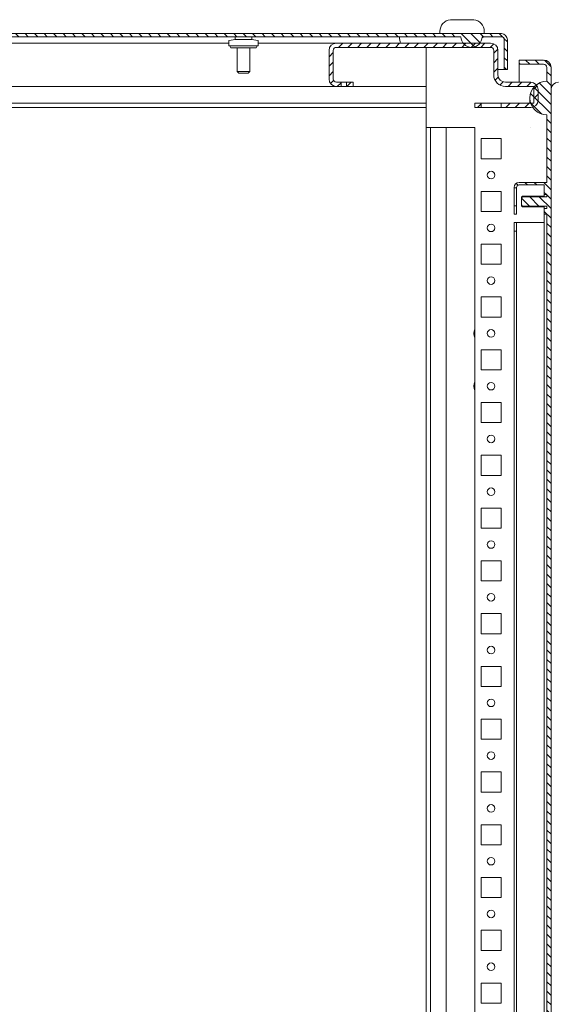
# Model space of a CAD drawing. Units: millimetres. Extents: x 971962 to 1056142, y -647663 to -423524.
# Drawn here: x 1007630 to 1010147, y -623381 to -618717 of the extents above; entities that cross this region are included whole.
import ezdxf

# ---------------------------------------------------------------- set-up
doc = ezdxf.new("R2010")
doc.units = ezdxf.units.MM
pattern_1 = [(45, (988561.037, -636148.728), (-22.45064, 22.45064), [])]
pattern_2 = [(135, (988561.037, -636148.728), (-22.45064, -22.45064), [])]

msp = doc.modelspace()

# ---------------------------------------------------------------- hatches: boundary and pattern name
at = {"linetype": 'Continuous', "lineweight": 0}
h = msp.add_hatch(dxfattribs=at)
h.set_pattern_fill('ANSI31', scale=10, angle=90, style=0)
h.set_pattern_definition(pattern_2)
edge = h.paths.add_edge_path(flags=0)
edge.add_line((1009910.6, -618783.2), (1005328.6, -618783.2))
edge.add_arc((1005328.6, -618812.2), 29, 90, 180)
edge.add_line((1005299.6, -618812.2), (1005299.6, -618953.2))
edge.add_line((1005299.6, -618953.2), (1005314.6, -618953.2))
edge.add_line((1005314.6, -618953.2), (1005314.6, -618812.2))
edge.add_arc((1005328.6, -618812.2), 14, 90, 180, ccw=False)
edge.add_line((1005328.6, -618798.2), (1005419.6, -618798.2))
edge.add_arc((1005469.6, -618798.2), 50, 180, 360)
edge.add_line((1005519.6, -618798.2), (1009719.6, -618798.2))
edge.add_arc((1009769.6, -618798.2), 50, 180, 360)
edge.add_line((1009819.6, -618798.2), (1009910.6, -618798.2))
edge.add_arc((1009910.6, -618812.2), 14, 0, 90, ccw=False)
edge.add_line((1009924.6, -618812.2), (1009924.6, -618953.2))
edge.add_line((1009924.6, -618953.2), (1009939.6, -618953.2))
edge.add_line((1009939.6, -618953.2), (1009939.6, -618812.2))
edge.add_arc((1009910.6, -618812.2), 29, 0, 90)
h = msp.add_hatch(dxfattribs=at)
h.set_pattern_fill('ANSI31', scale=10, style=0)
h.set_pattern_definition(pattern_1)
edge = h.paths.add_edge_path(flags=0)
edge.add_line((1009151.6, -619013.2), (1009129.6, -619013.2))
edge.add_arc((1009129.6, -618998.2), 15, 180, 270, ccw=False)
edge.add_line((1009114.6, -618998.2), (1009114.6, -618863.2))
edge.add_arc((1009129.6, -618863.2), 15, 90, 180, ccw=False)
edge.add_line((1009129.6, -618848.2), (1009859.6, -618848.2))
edge.add_arc((1009859.6, -618863.2), 15, 0, 90, ccw=False)
edge.add_line((1009874.6, -618863.2), (1009874.6, -618978.2))
edge.add_arc((1009929.6, -618978.2), 55, 180, 270)
edge.add_line((1009929.6, -619033.2), (1010064.6, -619033.2))
edge.add_line((1010064.6, -619033.2), (1010064.6, -619113.2))
edge.add_line((1010064.6, -619113.2), (1009909.6, -619113.2))
edge.add_line((1009909.6, -619113.2), (1009909.6, -619133.2))
edge.add_line((1009909.6, -619133.2), (1010049.6, -619133.2))
edge.add_arc((1010049.6, -619098.2), 35, 270, 360)
edge.add_line((1010084.6, -619098.2), (1010084.6, -619048.2))
edge.add_arc((1010049.6, -619048.2), 35, 0, 90)
edge.add_line((1010049.6, -619013.2), (1009929.6, -619013.2))
edge.add_arc((1009929.6, -618978.2), 35, 180, 270, ccw=False)
edge.add_line((1009894.6, -618978.2), (1009894.6, -618863.2))
edge.add_arc((1009859.6, -618863.2), 35, 0, 90)
edge.add_line((1009859.6, -618828.2), (1009129.6, -618828.2))
edge.add_arc((1009129.6, -618863.2), 35, 90, 180)
edge.add_line((1009094.6, -618863.2), (1009094.6, -618998.2))
edge.add_arc((1009129.6, -618998.2), 35, 180, 270)
edge.add_line((1009129.6, -619033.2), (1009151.6, -619033.2))
edge.add_line((1009151.6, -619033.2), (1009151.6, -619013.2))
h = msp.add_hatch(dxfattribs=at)
h.set_pattern_fill('ANSI31', scale=10, angle=90, style=0)
h.set_pattern_definition(pattern_2)
edge = h.paths.add_edge_path(flags=0)
edge.add_line((1010125.8, -638648.2), (1010125.8, -638713.2))
edge.add_arc((1010110.8, -638713.2), 15, 270, 360, ccw=False)
edge.add_line((1010110.8, -638728.2), (1009995.8, -638728.2))
edge.add_line((1009995.8, -638728.2), (1009995.8, -638748.2))
edge.add_line((1009995.8, -638748.2), (1010110.8, -638748.2))
edge.add_arc((1010110.8, -638713.2), 35, 270, 360)
edge.add_line((1010145.8, -638713.2), (1010145.8, -618943.2))
edge.add_arc((1010110.8, -618943.2), 35, 0, 90)
edge.add_line((1010110.8, -618908.2), (1009995.8, -618908.2))
edge.add_line((1009995.8, -618908.2), (1009995.8, -618928.2))
edge.add_line((1009995.8, -618928.2), (1010110.8, -618928.2))
edge.add_arc((1010110.8, -618943.2), 15, 0, 90, ccw=False)
edge.add_line((1010125.8, -618943.2), (1010125.8, -619008.2))
edge.add_arc((1010125.8, -619088.2), 80, 90, 270)
edge.add_line((1010125.8, -619168.2), (1010125.8, -619488.2))
edge.add_line((1010125.8, -619488.2), (1009994.8, -619488.2))
edge.add_arc((1009994.8, -619512.2), 24, 90, 180)
edge.add_line((1009970.8, -619512.2), (1009970.8, -619513.2))
edge.add_line((1009970.8, -619513.2), (1009982.8, -619513.2))
edge.add_line((1009982.8, -619513.2), (1009982.8, -619512.2))
edge.add_arc((1009994.8, -619512.2), 12, 90, 180, ccw=False)
edge.add_line((1009994.8, -619500.2), (1010113.8, -619500.2))
edge.add_line((1010113.8, -619500.2), (1010113.8, -619545.5))
edge.add_line((1010113.8, -619545.5), (1010125.8, -619545.5))
edge.add_line((1010125.8, -619545.5), (1010125.8, -619556.5))
edge.add_line((1010125.8, -619556.5), (1010010.8, -619556.5))
edge.add_spline(control_points=[(1010010.8, -619556.5), (1010009.9, -619557.6), (1010009, -619558.7), (1010008.1, -619559.7), (1010007.3, -619560.7), (1010006.5, -619561.6), (1010005.8, -619562.6)], knot_values=[0.004403, 0.004403, 0.004403, 0.004403, 0.00482, 0.00482, 0.00482, 0.005188, 0.005188, 0.005188, 0.005188], weights=[1, 1, 1, 1, 1, 1, 1], degree=3, periodic=0)
edge.add_line((1010005.8, -619562.6), (1010005.8, -619593.7))
edge.add_spline(control_points=[(1010005.8, -619593.7), (1010007.4, -619595.8), (1010009.1, -619597.8), (1010010.8, -619599.8)], knot_values=[0.008673, 0.008673, 0.008673, 0.008673, 0.009453, 0.009453, 0.009453, 0.009453], weights=[1, 1, 1, 1], degree=3, periodic=0)
edge.add_line((1010010.8, -619599.8), (1010125.8, -619599.8))
edge.add_line((1010125.8, -619599.8), (1010125.8, -619610.8))
edge.add_line((1010125.8, -619610.8), (1010113.8, -619610.8))
edge.add_line((1010113.8, -619610.8), (1010113.8, -619638.2))
edge.add_line((1010113.8, -619638.2), (1010125.8, -619638.2))
edge.add_line((1010125.8, -619638.2), (1010125.8, -638018.2))
edge.add_line((1010125.8, -638018.2), (1010113.8, -638018.2))
edge.add_line((1010113.8, -638018.2), (1010113.8, -638045.5))
edge.add_line((1010113.8, -638045.5), (1010125.8, -638045.5))
edge.add_line((1010125.8, -638045.5), (1010125.8, -638056.5))
edge.add_line((1010125.8, -638056.5), (1010010.8, -638056.5))
edge.add_spline(control_points=[(1010010.8, -638056.5), (1010009.9, -638057.6), (1010009, -638058.7), (1010008.1, -638059.7), (1010007.3, -638060.7), (1010006.5, -638061.6), (1010005.8, -638062.6)], knot_values=[0.004403, 0.004403, 0.004403, 0.004403, 0.00482, 0.00482, 0.00482, 0.005188, 0.005188, 0.005188, 0.005188], weights=[1, 1, 1, 1, 1, 1, 1], degree=3, periodic=0)
edge.add_line((1010005.8, -638062.6), (1010005.8, -638093.7))
edge.add_spline(control_points=[(1010005.8, -638093.7), (1010007.4, -638095.8), (1010009.1, -638097.8), (1010010.8, -638099.8)], knot_values=[0.008673, 0.008673, 0.008673, 0.008673, 0.009453, 0.009453, 0.009453, 0.009453], weights=[1, 1, 1, 1], degree=3, periodic=0)
edge.add_line((1010010.8, -638099.8), (1010125.8, -638099.8))
edge.add_line((1010125.8, -638099.8), (1010125.8, -638110.8))
edge.add_line((1010125.8, -638110.8), (1010113.8, -638110.8))
edge.add_line((1010113.8, -638110.8), (1010113.8, -638156.2))
edge.add_line((1010113.8, -638156.2), (1009994.8, -638156.2))
edge.add_arc((1009994.8, -638144.2), 12, 180, 270, ccw=False)
edge.add_line((1009982.8, -638144.2), (1009982.8, -638143.2))
edge.add_line((1009982.8, -638143.2), (1009970.8, -638143.2))
edge.add_line((1009970.8, -638143.2), (1009970.8, -638144.2))
edge.add_arc((1009994.8, -638144.2), 24, 180, 270)
edge.add_line((1009994.8, -638168.2), (1010125.8, -638168.2))
edge.add_line((1010125.8, -638168.2), (1010125.8, -638488.2))
edge.add_arc((1010125.8, -638568.2), 80, 90, 270)
h = msp.add_hatch(dxfattribs=at)
h.set_pattern_fill('ANSI31', scale=10, style=0)
h.set_pattern_definition(pattern_1)
h.paths.add_polyline_path([(1009177.6, -619033.2), (1009209.6, -619033.2), (1009209.6, -619013.2), (1009177.6, -619013.2)], flags=0)
h = msp.add_hatch(dxfattribs=at)
h.set_pattern_fill('ANSI31', scale=10, style=0)
h.set_pattern_definition(pattern_1)
h.paths.add_polyline_path([(1009784.6, -619113.2), (1009784.6, -619133.2), (1009814.6, -619133.2), (1009814.6, -619113.2)], flags=0)

# ---------------------------------------------------------------- linework, layer by layer
at = {"color": 7, "linetype": 'Continuous', "lineweight": 15}
for p, q in [((1009669.6, -618717.2), (1009779.6, -618717.2)), ((1005328.6, -618783.2), (1009910.6, -618783.2)), ((1005519.6, -618798.2), (1009719.6, -618798.2)), ((1008649.6, -618810.3), (1008621.7, -618815.2)), ((1008649.6, -618798.2), (1008649.6, -618810.3)), ((1008649.6, -618810.3), (1008729.6, -618810.3)), ((1008729.6, -618810.3), (1008729.6, -618798.2)), ((1008757.6, -618815.2), (1008729.6, -618810.3)), ((1009619.6, -618773.2), (1009619.6, -618783.2)), ((1009819.6, -618798.2), (1009910.6, -618798.2)), ((1009829.6, -618783.2), (1009829.6, -618773.2)), ((1009924.6, -618953.2), (1009924.6, -618812.2)), ((1009939.6, -618953.2), (1009939.6, -618812.2)), ((1008619.6, -618828.2), (1006109.6, -618828.2)), ((1008619.6, -618817.7), (1008619.6, -618838.1)), ((1008757.1, -618840.6), (1008622.1, -618840.6)), ((1008624.6, -618840.6), (1008630.4, -618850.6)), ((1008748.9, -618850.6), (1008630.4, -618850.6)), ((1008659.6, -618850.6), (1008659.6, -618963.1)), ((1008719.6, -618963.1), (1008719.6, -618850.6)), ((1008748.9, -618850.6), (1008754.6, -618840.6)), ((1008759.6, -618838.1), (1008759.6, -618817.7)), ((1009129.6, -618828.2), (1008759.6, -618828.2)), ((1009094.6, -618998.2), (1009094.6, -618863.2)), ((1009114.6, -618998.2), (1009114.6, -618863.2)), ((1009129, -618848.2), (1009449.6, -618848.2)), ((1009859.6, -618828.2), (1009129.6, -618828.2)), ((1009859.6, -618848.2), (1009129.6, -618848.2)), ((1009449.6, -618848.2), (1009554.6, -618848.2)), ((1009554.6, -619228.2), (1009554.6, -618848.2)), ((1009664.6, -618848.2), (1009769.6, -618848.2)), ((1009874.6, -618863.2), (1009874.6, -618978.2)), ((1009894.6, -618863.2), (1009894.6, -618978.2)), ((1009995.8, -618928.2), (1009995.8, -618908.2)), ((1010110.8, -618908.2), (1009995.8, -618908.2)), ((1009910.6, -618953.2), (1009894.6, -618953.2)), ((1009924.6, -618953.2), (1009910.6, -618953.2)), ((1009924.6, -618953.2), (1009939.6, -618953.2)), ((1010110.8, -618928.2), (1009995.8, -618928.2)), ((1009995.8, -618943.2), (1009995.8, -618928.2)), ((1009995.8, -619013.2), (1009995.8, -618943.2)), ((1010125.8, -619008.2), (1010125.8, -618943.2)), ((1010145.8, -638713.2), (1010145.8, -618943.2)), ((1008659.6, -618963.1), (1008667.1, -618970.6)), ((1008659.6, -618963.1), (1008719.6, -618963.1)), ((1008712.1, -618970.6), (1008667.1, -618970.6)), ((1008712.1, -618970.6), (1008719.6, -618963.1)), ((1006109.6, -619033.2), (1009129.6, -619033.2)), ((1009129.6, -619013.2), (1009151.6, -619013.2)), ((1009129.6, -619033.2), (1009151.6, -619033.2)), ((1009151.6, -619013.2), (1009151.6, -619033.2)), ((1009151.6, -619013.2), (1009177.6, -619013.2)), ((1009177.6, -619033.2), (1009151.6, -619033.2)), ((1009177.6, -619033.2), (1009177.6, -619013.2)), ((1009177.6, -619013.2), (1009209.6, -619013.2)), ((1009177.6, -619033.2), (1009209.6, -619033.2)), ((1009209.6, -619033.2), (1009209.6, -619013.2)), ((1009554.6, -619033.2), (1009209.6, -619033.2)), ((1009929.6, -619013.2), (1010049.6, -619013.2)), ((1009929.6, -619033.2), (1010064.6, -619033.2)), ((1010064.6, -619033.2), (1010064.6, -619113.2)), ((1010084.6, -619048.2), (1010084.6, -619098.2)), ((1010145.8, -638608.2), (1010145.8, -619048.2)), ((1010045.8, -619088.2), (1010045.8, -619113.2)), ((1009554.6, -619113.2), (1005684.6, -619113.2)), ((1009554.6, -619133.2), (1005684.6, -619133.2)), ((1009784.6, -619133.2), (1009784.6, -619113.2)), ((1009784.6, -619113.2), (1009814.6, -619113.2)), ((1009784.6, -619133.2), (1009814.6, -619133.2)), ((1009814.6, -619113.2), (1009814.6, -619133.2)), ((1009909.6, -619113.2), (1009814.6, -619113.2)), ((1009909.6, -619133.2), (1009814.6, -619133.2)), ((1009909.6, -619133.2), (1009909.6, -619113.2)), ((1009909.6, -619113.2), (1010064.6, -619113.2)), ((1009909.6, -619133.2), (1010049.6, -619133.2)), ((1010125.8, -619488.2), (1010125.8, -619168.2)), ((1009784.6, -619228.2), (1009554.6, -619228.2)), ((1009554.6, -619228.2), (1009554.6, -638183.2)), ((1009574.6, -619228.2), (1009574.6, -638183.2)), ((1009649.6, -619228.2), (1009649.6, -638183.2)), ((1009784.6, -619228.2), (1009784.6, -638183.2)), ((1010049.7, -619228.2), (1010049.6, -619228.2)), ((1009909.6, -619280.7), (1009814.6, -619280.7)), ((1009814.6, -619280.7), (1009814.6, -619375.7)), ((1009909.6, -619375.7), (1009909.6, -619280.7)), ((1009814.6, -619375.7), (1009909.6, -619375.7)), ((1009970.8, -619513.2), (1009970.8, -619512.2)), ((1009982.8, -619513.2), (1009970.8, -619513.2)), ((1009970.8, -619513.2), (1009970.8, -619598.2)), ((1009982.8, -619513.2), (1009982.8, -619512.2)), ((1009982.8, -619598.2), (1009982.8, -619513.2)), ((1009994.8, -619488.2), (1010125.8, -619488.2)), ((1009994.8, -619500.2), (1010113.8, -619500.2)), ((1010113.8, -619545.5), (1010113.8, -619500.2)), ((1009909.6, -619530.7), (1009814.6, -619530.7)), ((1009814.6, -619530.7), (1009814.6, -619625.7)), ((1009909.6, -619625.7), (1009909.6, -619530.7)), ((1010010.8, -619553.2), (1010005.8, -619558.2)), ((1010005.8, -619562.3), (1010005.8, -619558.2)), ((1010005.8, -619562.6), (1010005.8, -619593.7)), ((1010113.8, -619553.2), (1010010.8, -619553.2)), ((1010010.8, -619553.2), (1010010.8, -619556.5)), ((1010010.8, -619556.5), (1010125.8, -619556.5)), ((1010125.8, -619545.5), (1010113.8, -619545.5)), ((1010113.8, -619545.5), (1010113.8, -619556.5)), ((1010125.8, -619556.5), (1010125.8, -619545.5)), ((1009970.8, -619598.2), (1009982.8, -619598.2)), ((1009970.8, -619638.2), (1009970.8, -619598.2)), ((1009982.8, -619598.2), (1009982.8, -619638.2)), ((1010005.8, -619593.7), (1010010.8, -619599.8)), ((1010005.8, -619598.2), (1010005.8, -619594)), ((1010005.8, -619598.2), (1010010.8, -619603.2)), ((1010125.8, -619599.8), (1010010.8, -619599.8)), ((1010010.8, -619599.8), (1010010.8, -619603.2)), ((1010010.8, -619603.2), (1010113.8, -619603.2)), ((1010113.8, -619599.8), (1010113.8, -619610.8)), ((1010125.8, -619610.8), (1010125.8, -619599.8)), ((1009814.6, -619625.7), (1009909.6, -619625.7)), ((1009982.8, -619638.2), (1009970.8, -619638.2)), ((1010113.8, -619638.2), (1010113.8, -619610.8)), ((1010113.8, -619610.8), (1010125.8, -619610.8)), ((1010113.8, -619638.2), (1010125.8, -619638.2)), ((1010113.8, -619638.2), (1010113.8, -638018.2)), ((1010125.8, -638018.2), (1010125.8, -619638.2)), ((1009970.8, -619678.2), (1009982.8, -619678.2)), ((1009970.8, -619718.2), (1009970.8, -619678.2)), ((1009982.8, -619678.2), (1009982.8, -619718.2)), ((1009994.8, -619678.2), (1009982.8, -619678.2)), ((1009994.8, -619678.2), (1010113.8, -619678.2)), ((1009982.8, -619718.2), (1009970.8, -619718.2)), ((1009970.8, -619718.2), (1009970.8, -623713.2)), ((1009982.8, -619718.2), (1009982.8, -623713.2)), ((1009909.6, -619780.7), (1009814.6, -619780.7)), ((1009814.6, -619780.7), (1009814.6, -619875.7)), ((1009909.6, -619875.7), (1009909.6, -619780.7)), ((1009814.6, -619875.7), (1009909.6, -619875.7)), ((1009909.6, -620030.7), (1009814.6, -620030.7)), ((1009814.6, -620030.7), (1009814.6, -620125.7)), ((1009909.6, -620125.7), (1009909.6, -620030.7)), ((1009814.6, -620125.7), (1009909.6, -620125.7)), ((1009909.6, -620280.7), (1009814.6, -620280.7)), ((1009814.6, -620280.7), (1009814.6, -620375.7)), ((1009909.6, -620375.7), (1009909.6, -620280.7)), ((1009814.6, -620375.7), (1009909.6, -620375.7)), ((1009909.6, -620530.7), (1009814.6, -620530.7)), ((1009814.6, -620530.7), (1009814.6, -620625.7)), ((1009909.6, -620625.7), (1009909.6, -620530.7)), ((1009814.6, -620625.7), (1009909.6, -620625.7)), ((1009909.6, -620780.7), (1009814.6, -620780.7)), ((1009814.6, -620780.7), (1009814.6, -620875.7)), ((1009909.6, -620875.7), (1009909.6, -620780.7)), ((1009814.6, -620875.7), (1009909.6, -620875.7)), ((1009909.6, -621030.7), (1009814.6, -621030.7)), ((1009814.6, -621030.7), (1009814.6, -621125.7)), ((1009909.6, -621125.7), (1009909.6, -621030.7)), ((1009814.6, -621125.7), (1009909.6, -621125.7)), ((1009909.6, -621280.7), (1009814.6, -621280.7)), ((1009814.6, -621280.7), (1009814.6, -621375.7)), ((1009909.6, -621375.7), (1009909.6, -621280.7)), ((1009814.6, -621375.7), (1009909.6, -621375.7)), ((1009909.6, -621530.7), (1009814.6, -621530.7)), ((1009814.6, -621530.7), (1009814.6, -621625.7)), ((1009909.6, -621625.7), (1009909.6, -621530.7)), ((1009814.6, -621625.7), (1009909.6, -621625.7)), ((1009909.6, -621780.7), (1009814.6, -621780.7)), ((1009814.6, -621780.7), (1009814.6, -621875.7)), ((1009909.6, -621875.7), (1009909.6, -621780.7)), ((1009814.6, -621875.7), (1009909.6, -621875.7)), ((1009909.6, -622030.7), (1009814.6, -622030.7)), ((1009814.6, -622030.7), (1009814.6, -622125.7)), ((1009909.6, -622125.7), (1009909.6, -622030.7)), ((1009814.6, -622125.7), (1009909.6, -622125.7)), ((1009909.6, -622280.7), (1009814.6, -622280.7)), ((1009814.6, -622280.7), (1009814.6, -622375.7)), ((1009909.6, -622375.7), (1009909.6, -622280.7)), ((1009814.6, -622375.7), (1009909.6, -622375.7)), ((1009909.6, -622530.7), (1009814.6, -622530.7)), ((1009814.6, -622530.7), (1009814.6, -622625.7)), ((1009909.6, -622625.7), (1009909.6, -622530.7)), ((1009814.6, -622625.7), (1009909.6, -622625.7)), ((1009909.6, -622780.7), (1009814.6, -622780.7)), ((1009814.6, -622780.7), (1009814.6, -622875.7)), ((1009909.6, -622875.7), (1009909.6, -622780.7)), ((1009814.6, -622875.7), (1009909.6, -622875.7)), ((1009909.6, -623030.7), (1009814.6, -623030.7)), ((1009814.6, -623030.7), (1009814.6, -623125.7)), ((1009909.6, -623125.7), (1009909.6, -623030.7)), ((1009814.6, -623125.7), (1009909.6, -623125.7)), ((1009909.6, -623280.7), (1009814.6, -623280.7)), ((1009814.6, -623280.7), (1009814.6, -623375.7)), ((1009909.6, -623375.7), (1009909.6, -623280.7)), ((1009814.6, -623375.7), (1009909.6, -623375.7))]:
    msp.add_line(p, q, dxfattribs=at)
at = {"color": 7, "linetype": 'Continuous', "lineweight": 15, "flags": 128}
for points in [[(1009779.9, -620203.2), (1009781.2, -620191.8), (1009784.6, -620182.5)], [(1009784.6, -620223.8), (1009781.2, -620214.5), (1009779.9, -620203.2)], [(1009779.9, -620453.2), (1009781.2, -620441.8), (1009784.6, -620432.5)], [(1009784.6, -620473.8), (1009781.2, -620464.5), (1009779.9, -620453.2)]]:
    msp.add_lwpolyline(points, dxfattribs=at)
at = {"color": 7, "linetype": 'Continuous', "lineweight": 15}
for centre in [(1009862.1, -619453.2), (1009862.1, -619703.2), (1009862.1, -619953.2), (1009862.1, -620203.2), (1009862.1, -620453.2), (1009862.1, -620703.2), (1009862.1, -620953.2), (1009862.1, -621203.2), (1009862.1, -621453.2), (1009862.1, -621703.2), (1009862.1, -621953.2), (1009862.1, -622203.2), (1009862.1, -622453.2), (1009862.1, -622703.2), (1009862.1, -622953.2), (1009862.1, -623203.2)]:
    msp.add_circle(centre, 18, dxfattribs=at)
for centre, radius, start, end in [((1009676, -618773.2), 56.4, 96.4794, 180), ((1009773.3, -618773.2), 56.4, 0, 83.5206), ((1008622.1, -618817.7), 2.5, 100, 180), ((1008757.1, -618817.7), 2.5, 0, 80), ((1009769.6, -618798.2), 50, 180, 0), ((1009832.9, -618818.2), 20, 90, 132.7128), ((1009910.6, -618812.2), 29, 0, 90), ((1009910.6, -618812.2), 14, 0, 90), ((1008622.1, -618838.1), 2.5, 180, 270), ((1008757.1, -618838.1), 2.5, 270, 0), ((1009129.6, -618863.2), 35, 90, 180), ((1009129.6, -618863.2), 15, 90, 180), ((1009859.6, -618863.2), 35, 0, 90), ((1009859.6, -618863.2), 15, 0, 90), ((1010110.8, -618943.2), 35, 0, 90), ((1010110.8, -618943.2), 15, 0, 90), ((1009129.6, -618998.2), 35, 180, 270), ((1009129.6, -618998.2), 15, 180, 270), ((1009929.6, -618978.2), 55, 180, 270), ((1009929.6, -618978.2), 35, 180, 270), ((1010125.8, -619088.2), 80, 90, 270), ((1010049.6, -619048.2), 35, 0, 90), ((1010180.8, -619048.2), 35, 90, 180), ((1010049.6, -619098.2), 35, 270, 0), ((1009994.8, -619512.2), 24, 90, 180), ((1009994.8, -619512.2), 12, 90, 180)]:
    msp.add_arc(centre, radius, start, end, dxfattribs=at)
msp.add_ellipse((1009449.6, -618798.2), major_axis=(0, 50), ratio=0.414214, start_param=1.570796, end_param=2.213913, dxfattribs=at)
msp.add_open_spline([(1010010.8, -619556.5), (1010009.9, -619557.6), (1010008.2, -619559.6), (1010006.5, -619561.6), (1010005.8, -619562.6)], degree=3, knots=[0, 0, 0, 0, 0.531118, 1, 1, 1, 1], dxfattribs=at)

doc.saveas('drawing.dxf')
